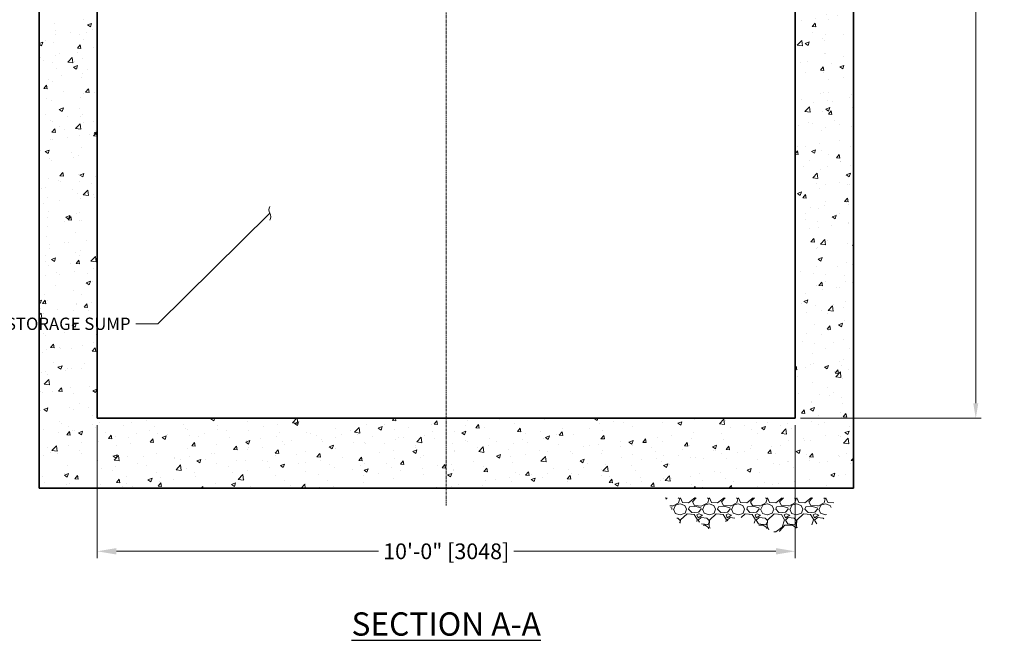
# Model space of a CAD drawing. Units: inches. Extents: x -1612 to 2350, y 155 to 581.
# Drawn here: x 203 to 372, y 155 to 262 of the extents above; entities that cross this region are included whole.
import ezdxf
from ezdxf import colors
from ezdxf.entities.mleader import LeaderData, LeaderLine
from ezdxf.math import Vec2, Vec3

# ---------------------------------------------------------------- set-up
doc = ezdxf.new("R2010")
doc.units = ezdxf.units.IN
doc.header["$LTSCALE"] = 0.5
doc.header["$MEASUREMENT"] = 0
doc.linetypes.add('CENTER2', pattern=[1.125, 0.75, -0.125, 0.125, -0.125])
for name, color, linetype, lineweight in [('CES-Centerline', 3, 'CENTER2', 15), ('CES-Dimension', 34, 'Continuous', 18), ('CES-Hatch', 8, 'Continuous', 9), ('CES-Structure', 140, 'Continuous', 35), ('CES-Title', 52, 'Continuous', 30)]:
    doc.layers.add(name, color=color, linetype=linetype, lineweight=lineweight)
doc.styles.add('CES-Text', font='arial.ttf')
doc.dimstyles.new('CES-Dim Style-Metric', dxfattribs={"dimtxt": 0.070312, "dimasz": 0.085938, "dimexe": 0.03125, "dimexo": 0.03125, "dimgap": 0.03125, "dimtad": 0, "dimzin": 3, "dimdsep": 46, "dimlunit": 4, "dimtxsty": 'CES-Text', "dimcen": -0.0625, "dimclrd": 256, "dimclre": 256, "dimclrt": 52, "dimadec": 0, "dimazin": 1, "dimtfac": 0.85, "dimtmove": 0, "dimatfit": 3, "dimfxl": 1, "dimtfill": 1, "dimfrac": 1, "dimtolj": 1, "dimtzin": 0, "dimlwd": -1, "dimlwe": -1, "dimarcsym": 0})
pattern_1 = [(50, (0, -5.758), (7.1726, -0.62752), [0.75, -8.25]), (355, (0, -5.758), (-1.38751, 7.52192), [0.6, -6.6]), (100.4514, (0.598, -5.81), (5.78509, 6.8944), [0.6374, -7.01142]), (46.1842, (0, -3.758), (10.67241, -1.6552), [1.125, -12.375]), (96.6356, (0.889, -3.896), (9.34662, 9.74119), [0.9561, -10.51714]), (351.1842, (0, -3.758), (9.34662, 9.74119), [0.9, -9.9]), (21, (1, -4.258), (5.96907, -4.02619), [0.75, -8.25]), (326, (1, -4.258), (2.43315, 7.2515), [0.6, -6.6]), (71.4514, (1.4974, -4.593), (8.40222, 3.22531), [0.6374, -7.01142]), (37.5, (0, -5.7578), (0.121599, 3.328939), [0, -6.52, 0, -6.7, 0, -6.625]), (7.5, (0, -5.7578), (2.630695, 3.944117), [0, -3.82, 0, -6.37, 0, -2.525]), (327.5, (-2.23, -5.7578), (5.338224, -0.225549), [0, -2.5, 0, -7.8, 0, -10.35]), (317.5, (-3.23, -5.7578), (5.83186, 1.00105), [0, -3.25, 0, -5.18, 0, -7.35])]

# ---------------------------------------------------------------- blocks, each defined once
blk = doc.blocks.new('*D6')
at = {"layer": 'CES-Dimension', "transparency": 16777216}
for p, q in [((329.42, 320.29), (368.04, 320.29)), ((367.11, 317.71), (367.11, 304.59)), ((367.11, 195.86), (367.11, 277.48)), ((337, 193.29), (368.04, 193.29))]:
    blk.add_line(p, q, dxfattribs=at)
for points in [[(366.68, 317.71), (367.54, 317.71), (367.11, 320.29)], [(366.68, 195.86), (367.54, 195.86), (367.11, 193.29)]]:
    blk.add_solid(points, dxfattribs=at)
at = {"layer": 'Defpoints', "color": 0, "transparency": 16777216}
for p in [(328.48, 320.29), (336.06, 193.29, 0), (367.11, 193.29)]:
    blk.add_point(p, dxfattribs=at)
at = {"layer": 'CES-Dimension', "color": 52, "transparency": 16777216, "insert": (367.11, 291.03), "char_height": 2.1094, "attachment_point": 5, "rotation": 90, "style": 'CES-Text', "bg_fill": 3, "box_fill_scale": 1.25, "bg_fill_color": 256, "bg_fill_true_color": 13158600, "bg_fill_transparency": 0}
blk.add_mtext('\\A1;(10\'-7" [3226] MIN.)', dxfattribs=at)
blk = doc.blocks.new('_Integral')
at = {"color": 0, "linetype": 'ByBlock', "lineweight": -2}
for centre, start, end in [((0.445, -0.091), 102, 168), ((-0.445, 0.091), 282, 348)]:
    blk.add_arc(centre, 0.454, start, end, dxfattribs=at)
blk = doc.blocks.new('*D45')
at = {"layer": 'CES-Dimension'}
for p, q in [((216.06, 192.09), (216.06, 169.23)), ((336.06, 192.09), (336.06, 169.23)), ((219.36, 170.43), (264.62, 170.43)), ((332.76, 170.43), (287.5, 170.43))]:
    blk.add_line(p, q, dxfattribs=at)
for points in [[(219.36, 170.98), (219.36, 169.88), (216.06, 170.43)], [(332.76, 170.98), (332.76, 169.88), (336.06, 170.43)]]:
    blk.add_solid(points, dxfattribs=at)
at = {"layer": 'Defpoints', "color": 0}
for p in [(216.06, 193.29), (336.06, 193.29, 0), (336.06, 170.43)]:
    blk.add_point(p, dxfattribs=at)
at = {"layer": 'CES-Dimension', "color": 52, "insert": (276.06, 170.43), "char_height": 2.7, "attachment_point": 5, "style": 'CES-Text', "bg_fill": 3, "box_fill_scale": 1.25, "bg_fill_color": 256, "bg_fill_true_color": 13158600, "bg_fill_transparency": 0}
blk.add_mtext('\\A1;10\'-0" [3048]', dxfattribs=at)

msp = doc.modelspace()

# ---------------------------------------------------------------- hatches: boundary and pattern name
at = {"layer": 'CES-Hatch'}
h = msp.add_hatch(dxfattribs=at)
h.set_pattern_fill('AR-CONC', color=256)
h.set_pattern_definition(pattern_1)
h.paths.add_polyline_path([(216.061, 193.286), (216.061, 283.286), (240.061, 283.286), (240.061, 318.286), (233.061, 318.286), (233.061, 287.286), (233.061, 295.281), (206.061, 295.281), (206.061, 181.286), (276.061, 181.286), (276.061, 193.286)])
h = msp.add_hatch(dxfattribs=at)
h.set_pattern_fill('GRAVEL,_O', color=256, scale=5)
h.set_pattern_definition([(228.0128, (-360.15947, -572.37377), (-39.99999116, -45.00000671), [0.67268, -66.59544]), (184.9697, (-360.60947, -572.87377), (60.000005258, 4.999956535), [1.15434, -114.279625]), (132.5104, (-361.75947, -572.97377), (49.99995359, -55.00004337), [0.81394, -80.58016]), (267.2737, (-363.70947, -574.22377), (4.99998009, 100.000001475), [1.05119, -104.06779]), (292.8337, (-363.75947, -575.27377), (-25.00004953, 59.99998206), [1.030775, -102.046865]), (357.2737, (-363.35947, -576.22377), (-100.000001475, 4.99998009), [1.05119, -104.06779]), (37.6942, (-362.30947, -576.27377), (-65.000036728, -49.999952026), [1.390145, -137.624245]), (72.2553, (-361.20947, -575.42377), (35.000053814, 109.999981156), [1.31244, -129.931605]), (121.4296, (-360.80947, -574.17377), (-40.00004117, 64.99997518), [1.05475, -104.420365]), (175.2364, (-361.35947, -573.27377), (55.00000473, -4.99995766), [1.20416, -59.003815]), (222.3974, (-362.55947, -573.17377), (-60.000036755, -54.99996041), [1.55724, -154.166875]), (138.8141, (-358.75947, -574.27377), (-35.00001473, 29.99998657), [0.531505, -52.61922]), (171.4692, (-359.15947, -573.92377), (64.999991424, -10.00003955), [1.011185, -100.107555]), (225, (-360.1595, -573.7738), (-6e-16, -5.000002), [0.707105, -6.36396]), (203.1986, (-360.5095, -573.17377), (24.99999865, 10.00000663), [0.38079, -37.698075]), (291.8014, (-360.8595, -573.3238), (-4.99999955, 15.0000014), [0.538515, -26.38731]), (30.9638, (-360.6595, -573.8238), (14.9999901, 10.0000124), [0.874645, -28.280115]), (161.5651, (-359.9095, -573.3738), (10.0000022, -4.999992), [0.632455, -15.178935]), (16.3895, (-363.75947, -573.32377), (50.00001099, 14.99996355), [0.886, -87.714225]), (70.3462, (-362.90947, -573.07377), (-19.99997624, -55.00001068), [0.743305, -73.58704]), (293.1986, (-359.9095, -572.37377), (-10.00000663, 24.99999865), [0.761575, -37.31729]), (343.6105, (-359.60947, -573.07377), (-50.00001099, 14.99996355), [0.886, -87.714225]), (339.444, (-363.7595, -576.42377), (-25.00000922, 9.99997998), [0.8544, -41.86562]), (294.7751, (-362.95947, -576.72377), (-24.99996095, 55.00001711), [0.71589, -70.873215]), (66.8014, (-359.8595, -577.37377), (10.00000663, 24.99999865), [0.761575, -37.31729]), (17.354, (-359.55947, -576.67377), (-65.000010095, -19.99997251), [0.838155, -82.97712]), (69.444, (-362.3095, -577.37377), (-9.99997998, -25.00000922), [0.4272, -42.29282]), (101.3099, (-360.1595, -577.3738), (-4.9999882, 20.0000038), [0.25495, -25.240145]), (165.9638, (-360.2095, -577.1238), (15.0000027, -4.9999903), [1.030775, -19.58475]), (186.009, (-361.20947, -576.87377), (49.999998755, 4.99999659), [0.95525, -94.569615]), (303.6901, (-360.6595, -574.2738), (-5.0000067, 9.9999978), [0.72111, -17.306645]), (353.1572, (-360.25947, -574.87377), (84.999996827, -10.00003999), [1.25897, -124.637815]), (60.9454, (-359.00947, -575.02377), (-20.00000014, -35.00000192), [0.51478, -50.96337]), (90, (-358.7595, -574.574), (-5, 5), [0.3, -4.7]), (120.2564, (-361.30947, -576.72377), (19.99997443, -35.00001228), [0.69462, -68.7676]), (48.0128, (-361.65947, -576.12377), (39.99999116, 45.00000671), [1.34536, -65.92276]), (0, (-360.7595, -575.124), (5, 5), [1.3, -3.7]), (325.3048, (-359.45947, -575.12377), (-49.999971295, 35.00004305), [0.79057, -78.26637]), (254.0546, (-358.8095, -575.57377), (-4.99999945, -20.00000063), [0.72801, -35.67254]), (207.646, (-359.00947, -576.27377), (-94.999979036, -50.000038566), [1.185325, -117.34737]), (175.4261, (-360.05947, -576.82377), (-65.00000279, 4.999974006), [1.253995, -124.14537])])
h.paths.add_polyline_path([(321.065, 174.26), (326.355, 176.416), (332.615, 173.667), (340.541, 175.325), (343.28, 179.647), (313.698, 179.647), (316.233, 175.252), (319.379, 175.608)])

# ---------------------------------------------------------------- linework, layer by layer
at = {"layer": 'CES-Centerline'}
msp.add_line((276.061, 371.045), (276.061, 178.286), dxfattribs=at)
at = {"layer": 'CES-Structure'}
msp.add_line((206.061, 181.286), (346.061, 181.286), dxfattribs=at)
at = {"layer": 'CES-Structure', "elevation": 0}
msp.add_lwpolyline([(240.061, 361.045), (240.061, 283.286), (216.061, 283.286), (216.061, 193.286)], dxfattribs=at)
at = {"layer": 'CES-Structure'}
msp.add_lwpolyline([(233.061, 299.286), (233.061, 295.281), (206.061, 295.281), (206.061, 181.286)], dxfattribs=at)

# ---------------------------------------------------------------- texts
at = {"layer": 'CES-Title', "insert": (276.061, 157.939), "char_height": 2.25, "width": 57.32147, "attachment_point": 5, "style": 'CES-Text'}
msp.add_mtext('{\\fArial|b1|i0|c0|p34;\\H1.7778x;\\LSECTION A-A}', dxfattribs=at)

# ---------------------------------------------------------------- dimensions: what is measured, and where the dimension line sits
at = {"layer": 'CES-Dimension'}
dim = msp.add_linear_dim(base=(367.107, 193.286), p1=(328.482, 320.286), p2=(336.061, 193.286, 0), angle=90, text='(<> MIN.)', dimstyle='CES-Dim Style-Metric', dxfattribs=at)
dim.commit()
dim.dimension.update_dxf_attribs({"geometry": '*D6', "text_midpoint": (367.107, 291.032), "dimtype": 160})

# ---------------------------------------------------------------- leaders
ml = msp.add_multileader_mtext('Standard', dxfattribs=at)
ml.set_content('SOLIDS STORAGE SUMP', color=52, style='CES-Text')
ml.set_leader_properties(color=256, linetype='ByLayer', lineweight=-1)
ml.set_arrow_properties(name='INTEGRAL')
ml.build(insert=Vec2(0, 0))
ml.multileader.update_dxf_attribs({"text_left_attachment_type": 2, "text_right_attachment_type": 2, "dogleg_length": 0.125, "arrow_head_size": 2.344, "scale": 30})
ctx = ml.context
ctx.base_point, ctx.scale, ctx.char_height, ctx.arrow_head_size, ctx.landing_gap_size, ctx.plane_origin = Vec3(185.743, 209.493), 30, 2.10938, 2.344, 0.938, Vec3(220.217, 253.5)
ctx.left_attachment, ctx.right_attachment, ctx.text_align_type = 2, 2, 2
notes = []
notes.append((ctx, [(1, (1, 1, 0), (226.477, 209.493), (-1, 0), 3.75, [(0, [(245.749, 228.523)], 0, [])])]))
ctx.mtext.insert, ctx.mtext.width, ctx.mtext.alignment, ctx.mtext.flow_direction = Vec3(221.789, 210.585), 48.52025, 3, 5
for ctx, leaders in notes:
    for number, flags, end, landing, length, lines in leaders:
        leader = LeaderData()
        leader.index, (leader.has_last_leader_line, leader.has_dogleg_vector, leader.attachment_direction) = number, flags
        leader.last_leader_point, leader.dogleg_vector, leader.dogleg_length = Vec3(end), Vec3(landing), length
        for number, points, colour, breaks in lines:
            line = LeaderLine()
            line.index, line.vertices, line.color, line.breaks = number, Vec3.list(points), colors.encode_raw_color(colour), breaks
            leader.lines.append(line)
        ctx.leaders.append(leader)

# ---------------------------------------------------------------- next in the draw order: hatches: boundary and pattern name
at = {"layer": 'CES-Hatch'}
h = msp.add_hatch(dxfattribs=at)
h.set_pattern_fill('AR-CONC', color=256)
h.set_pattern_definition(pattern_1)
h.paths.add_polyline_path([(336.061, 283.286), (336.061, 193.286), (276.061, 193.286), (276.061, 181.286), (346.061, 181.286), (346.061, 295.281), (319.061, 295.281), (319.061, 287.286), (319.061, 317.286), (312.061, 317.286), (312.061, 283.286)])

# ---------------------------------------------------------------- next in the draw order: linework, layer by layer
at = {"layer": 'CES-Structure'}
msp.add_line((216.061, 193.286, 0), (336.061, 193.286, 0), dxfattribs=at)
at = {"layer": 'CES-Structure', "elevation": 0}
msp.add_lwpolyline([(336.061, 193.286), (336.061, 283.286), (312.061, 283.286), (312.061, 361.045)], dxfattribs=at)
at = {"layer": 'CES-Structure'}
msp.add_lwpolyline([(319.061, 299.286), (319.061, 295.281), (346.061, 295.281), (346.061, 181.286)], dxfattribs=at)

# ---------------------------------------------------------------- next in the draw order: dimensions: what is measured, and where the dimension line sits
at = {"layer": 'CES-Dimension'}
dim = msp.add_linear_dim(base=(336.061, 170.43), p1=(216.061, 193.286), p2=(336.061, 193.286, 0), dimstyle='CES-Dim Style-Metric', dxfattribs=at)
dim.commit()
dim.dimension.update_dxf_attribs({"geometry": '*D45', "text_midpoint": (276.061, 170.43)})

doc.saveas('drawing.dxf')
